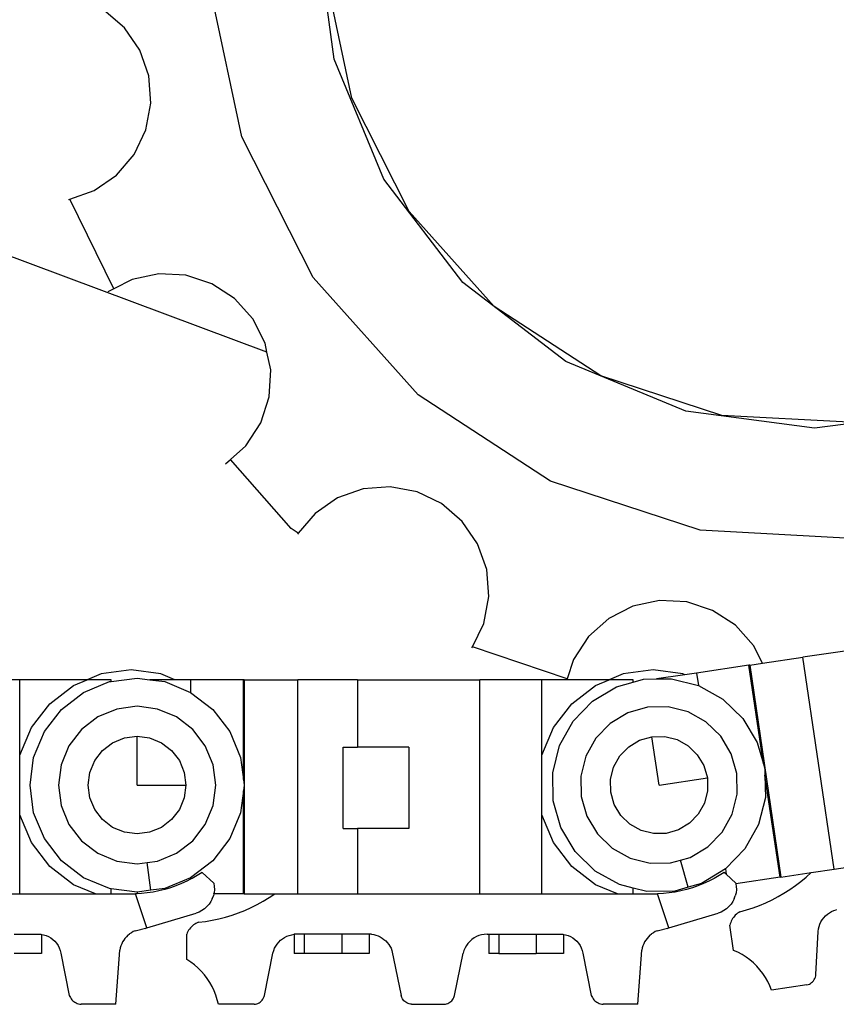
# Model space of a CAD drawing. Units: inches. Extents: x 138 to 1048, y 197 to 592.
# Drawn here: x 352 to 368, y 212 to 232 of the extents above; entities that cross this region are included whole.
import ezdxf

# ---------------------------------------------------------------- set-up
doc = ezdxf.new("R2010")
doc.units = ezdxf.units.IN
doc.header["$MEASUREMENT"] = 0
doc.layers.add('Edges', color=7, linetype='Continuous')

# ---------------------------------------------------------------- blocks, each defined once
blk = doc.blocks.new('Caterpillar Excavator rs')
at = {"layer": 'Edges'}
for p, q in [((-12.051, -69.94), (-12.396, -67.315)), ((-11.69, -70.732), (-12.225, -68.195)), ((-13.934, -71.522), (-14.597, -68.377)), ((-16.323, -69.298), (-16.745, -68.937)), ((-16.01, -69.755), (-16.323, -69.298)), ((-15.826, -70.279), (-16.01, -69.755)), ((-11.038, -72.386), (-12.051, -69.94)), ((-15.783, -70.832), (-15.826, -70.279)), ((-10.517, -73.044), (-11.69, -70.732)), ((-15.885, -71.377), (-15.783, -70.832)), ((-16.125, -71.877), (-15.885, -71.377)), ((-12.48, -74.388), (-13.934, -71.522)), ((-16.486, -72.299), (-16.125, -71.877)), ((-16.944, -72.612), (-16.486, -72.299)), ((-9.426, -74.487), (-11.038, -72.386)), ((-17.44, -72.787), (-16.944, -72.612)), ((-17.467, -72.796), (-17.44, -72.787)), ((-16.541, -74.615), (-17.44, -72.787)), ((-8.786, -74.974), (-10.517, -73.044)), ((-13.419, -75.911), (-19.95, -73.466)), ((-16.168, -74.426), (-16.541, -74.615)), ((-15.625, -74.311), (-16.168, -74.426)), ((-15.071, -74.341), (-15.625, -74.311)), ((-14.544, -74.514), (-15.071, -74.341)), ((-10.334, -76.78), (-12.48, -74.388)), ((-16.541, -74.615), (-16.663, -74.677)), ((-14.079, -74.817), (-14.544, -74.514)), ((-7.325, -76.099), (-9.426, -74.487)), ((-13.709, -75.23), (-14.079, -74.817)), ((-6.614, -76.39), (-8.786, -74.974)), ((-13.458, -75.724), (-13.709, -75.23)), ((-13.419, -75.911), (-13.458, -75.724)), ((-13.343, -76.267), (-13.419, -75.911)), ((-4.879, -77.112), (-7.325, -76.099)), ((-13.373, -76.821), (-13.343, -76.267)), ((-4.149, -77.196), (-6.614, -76.39)), ((-13.546, -77.349), (-13.373, -76.821)), ((-7.641, -78.535), (-10.334, -76.78)), ((-2.254, -77.458), (-4.879, -77.112)), ((-1.56, -77.336), (-4.149, -77.196)), ((0.371, -77.112), (-2.254, -77.458)), ((-13.849, -77.813), (-13.546, -77.349)), ((-14.161, -78.093), (-13.849, -77.813)), ((-14.262, -78.184), (-14.161, -78.093)), ((-14.262, -78.184), (-14.161, -78.093)), ((-12.928, -79.502), (-14.161, -78.093)), ((-4.587, -79.534), (-7.641, -78.535)), ((-11.457, -78.694), (-11.981, -78.879)), ((-10.904, -78.652), (-11.457, -78.694)), ((-10.359, -78.754), (-10.904, -78.652)), ((-9.858, -78.994), (-10.359, -78.754)), ((-11.981, -78.879), (-12.438, -79.192)), ((-9.437, -79.355), (-9.858, -78.994)), ((-12.438, -79.192), (-12.785, -79.597)), ((-9.124, -79.813), (-9.437, -79.355)), ((-12.785, -79.597), (-12.928, -79.502)), ((-12.785, -79.597), (-12.799, -79.613)), ((-12.785, -79.597), (-12.799, -79.613)), ((-1.378, -79.708), (-4.587, -79.534)), ((-8.939, -80.336), (-9.124, -79.813)), ((-8.897, -80.889), (-8.939, -80.336)), ((-8.999, -81.434), (-8.897, -80.889)), ((-5.415, -80.968), (-5.958, -81.082)), ((-4.861, -80.998), (-5.415, -80.968)), ((-4.333, -81.17), (-4.861, -80.998)), ((-5.958, -81.082), (-6.452, -81.333)), ((-3.869, -81.473), (-4.333, -81.17)), ((-9.226, -81.909), (-8.999, -81.434)), ((-6.452, -81.333), (-6.865, -81.704)), ((-3.498, -81.886), (-3.869, -81.473)), ((-6.865, -81.704), (-7.168, -82.168)), ((-9.239, -81.935), (-9.226, -81.909)), ((-9.239, -81.935), (-9.226, -81.909)), ((-7.298, -82.566), (-9.226, -81.909)), ((-3.316, -82.246), (-3.498, -81.886)), ((-1.29, -81.947), (-2.496, -82.125)), ((-7.168, -82.168), (-7.298, -82.566)), ((-3.578, -82.285), (-3.316, -82.246)), ((-3.316, -82.246), (-2.496, -82.125)), ((-1.858, -86.442), (-2.496, -82.125)), ((-16.189, -82.383), (-16.797, -82.463)), ((-15.582, -82.463), (-16.189, -82.383)), ((-5.548, -82.383), (-6.155, -82.463)), ((-4.941, -82.463), (-5.548, -82.383)), ((-4.66, -82.445), (-4.899, -82.48)), ((-3.596, -82.288), (-4.66, -82.445)), ((-4.66, -82.445), (-4.623, -82.7)), ((-3.578, -82.285), (-3.596, -82.288)), ((-3.299, -84.298), (-3.596, -82.288)), ((-3.578, -82.285), (-2.941, -86.602)), ((-18.456, -82.581), (-19.721, -82.581)), ((-17.083, -82.581), (-18.456, -82.581)), ((-18.455, -84.121), (-18.456, -82.581)), ((-17.362, -82.697), (-17.083, -82.581)), ((-17.158, -82.839), (-16.632, -82.621)), ((-16.797, -82.463), (-17.083, -82.581)), ((-16.593, -82.581), (-17.083, -82.581)), ((-16.632, -82.621), (-16.593, -82.616)), ((-16.593, -82.616), (-16.067, -82.547)), ((-16.593, -82.616), (-16.593, -82.581)), ((-16.067, -82.547), (-15.804, -82.581)), ((-15.296, -82.581), (-15.804, -82.581)), ((-15.804, -82.581), (-15.502, -82.621)), ((-15.296, -82.581), (-15.582, -82.463)), ((-15.502, -82.621), (-14.976, -82.839)), ((-14.976, -82.581), (-15.296, -82.581)), ((-14.976, -82.581), (-14.976, -82.839)), ((-13.9, -82.581), (-14.976, -82.581)), ((-13.9, -84.614), (-13.9, -82.581)), ((-13.882, -82.581), (-13.9, -82.581)), ((-13.882, -82.581), (-13.882, -86.945)), ((-13.882, -82.581), (-12.788, -82.581)), ((-12.788, -86.944), (-12.788, -82.581)), ((-11.57, -82.581), (-12.788, -82.581)), ((-11.57, -82.581), (-11.57, -83.955)), ((-11.57, -82.581), (-9.08, -82.581)), ((-9.08, -86.944), (-9.08, -82.581)), ((-7.815, -82.581), (-9.08, -82.581)), ((-6.442, -82.581), (-7.815, -82.581)), ((-7.814, -84.121), (-7.815, -82.581)), ((-7.298, -82.566), (-7.303, -82.581)), ((-7.298, -82.566), (-7.303, -82.581)), ((-6.721, -82.697), (-6.442, -82.581)), ((-6.155, -82.463), (-6.442, -82.581)), ((-5.952, -82.581), (-6.442, -82.581)), ((-6.292, -82.726), (-5.952, -82.629)), ((-5.952, -82.629), (-5.745, -82.57)), ((-5.952, -82.629), (-5.952, -82.581)), ((-5.745, -82.57), (-5.479, -82.566)), ((-4.899, -82.48), (-5.479, -82.566)), ((-5.479, -82.566), (-5.175, -82.561)), ((-5.175, -82.561), (-4.623, -82.7)), ((-4.899, -82.48), (-4.941, -82.463)), ((-17.848, -83.07), (-17.362, -82.697)), ((-17.61, -83.186), (-17.158, -82.839)), ((-14.976, -82.839), (-14.524, -83.186)), ((-7.207, -83.07), (-6.721, -82.697)), ((-6.781, -83.019), (-6.292, -82.726)), ((-4.623, -82.7), (-4.125, -82.977)), ((-7.177, -83.428), (-6.781, -83.019)), ((-4.125, -82.977), (-3.716, -83.373)), ((-18.221, -83.556), (-17.848, -83.07)), ((-17.957, -83.637), (-17.61, -83.186)), ((-16.482, -83.179), (-16.869, -83.339)), ((-16.067, -83.124), (-16.482, -83.179)), ((-15.652, -83.179), (-16.067, -83.124)), ((-15.265, -83.339), (-15.652, -83.179)), ((-14.524, -83.186), (-14.178, -83.637)), ((-7.58, -83.556), (-7.207, -83.07)), ((-6.063, -83.256), (-6.422, -83.471)), ((-5.66, -83.141), (-6.063, -83.256)), ((-5.241, -83.135), (-5.66, -83.141)), ((-4.835, -83.237), (-5.241, -83.135)), ((-4.469, -83.441), (-4.835, -83.237)), ((-16.869, -83.339), (-17.201, -83.594)), ((-14.933, -83.594), (-15.265, -83.339)), ((-7.454, -83.925), (-7.177, -83.428)), ((-4.169, -83.732), (-4.469, -83.441)), ((-3.716, -83.373), (-3.424, -83.862)), ((-18.455, -84.121), (-18.221, -83.556)), ((-18.175, -84.164), (-17.957, -83.637)), ((-17.201, -83.594), (-17.456, -83.926)), ((-14.678, -83.926), (-14.933, -83.594)), ((-14.178, -83.637), (-13.96, -84.164)), ((-7.814, -84.121), (-7.58, -83.556)), ((-6.422, -83.471), (-6.714, -83.772)), ((-16.565, -83.867), (-16.325, -83.767)), ((-16.325, -83.767), (-16.067, -83.733)), ((-16.067, -83.733), (-15.81, -83.767)), ((-16.067, -84.728), (-16.067, -83.733)), ((-15.81, -83.767), (-15.57, -83.867)), ((-6.714, -83.772), (-6.917, -84.138)), ((-6.044, -83.948), (-5.821, -83.815)), ((-5.821, -83.815), (-5.571, -83.744)), ((-5.571, -83.744), (-5.311, -83.74)), ((-5.426, -84.728), (-5.571, -83.744)), ((-5.311, -83.74), (-5.059, -83.803)), ((-5.059, -83.803), (-4.832, -83.929)), ((-3.954, -84.091), (-4.169, -83.732)), ((-17.456, -83.926), (-17.617, -84.313)), ((-16.929, -84.231), (-16.771, -84.025)), ((-16.771, -84.025), (-16.565, -83.867)), ((-15.57, -83.867), (-15.363, -84.025)), ((-15.363, -84.025), (-15.205, -84.231)), ((-14.518, -84.313), (-14.678, -83.926)), ((-11.868, -85.614), (-11.868, -83.955)), ((-11.868, -83.955), (-11.57, -83.955)), ((-10.524, -83.955), (-11.57, -83.955)), ((-10.524, -83.955), (-10.524, -85.614)), ((-7.593, -84.478), (-7.454, -83.925)), ((-6.225, -84.135), (-6.044, -83.948)), ((-4.832, -83.929), (-4.646, -84.11)), ((-3.424, -83.862), (-3.299, -84.298)), ((-18.456, -84.131), (-18.455, -84.121)), ((-18.456, -85.326), (-18.456, -84.131)), ((-18.249, -84.728), (-18.175, -84.164)), ((-17.028, -84.471), (-16.929, -84.231)), ((-15.205, -84.231), (-15.106, -84.471)), ((-13.96, -84.164), (-13.9, -84.614)), ((-7.815, -84.131), (-7.814, -84.121)), ((-7.815, -85.326), (-7.815, -84.131)), ((-6.917, -84.138), (-7.019, -84.544)), ((-6.351, -84.362), (-6.225, -84.135)), ((-4.646, -84.11), (-4.513, -84.333)), ((-3.839, -84.494), (-3.954, -84.091)), ((-17.617, -84.313), (-17.671, -84.728)), ((-14.463, -84.728), (-14.518, -84.313)), ((-6.414, -84.614), (-6.351, -84.362)), ((-4.513, -84.333), (-4.441, -84.583)), ((-3.299, -84.298), (-3.267, -84.41)), ((-3.267, -84.41), (-3.266, -84.525)), ((-17.062, -84.728), (-17.028, -84.471)), ((-15.106, -84.471), (-15.072, -84.728)), ((-13.9, -84.614), (-13.885, -84.728)), ((-7.584, -85.047), (-7.593, -84.478)), ((-7.019, -84.544), (-7.013, -84.963)), ((-6.41, -84.874), (-6.414, -84.614)), ((-5.426, -84.728), (-4.441, -84.583)), ((-4.441, -84.583), (-4.437, -84.843)), ((-3.832, -84.913), (-3.839, -84.494)), ((-2.959, -86.604), (-3.266, -84.525)), ((-3.266, -84.525), (-3.259, -84.979)), ((-18.175, -85.293), (-18.249, -84.728)), ((-17.671, -84.728), (-17.617, -85.144)), ((-17.028, -84.986), (-17.062, -84.728)), ((-16.067, -84.728), (-15.072, -84.728)), ((-15.072, -84.728), (-15.106, -84.986)), ((-14.518, -85.144), (-14.463, -84.728)), ((-13.9, -84.843), (-13.96, -85.293)), ((-13.885, -84.728), (-13.9, -84.843)), ((-13.9, -86.945), (-13.9, -84.843)), ((-4.437, -84.843), (-4.501, -85.095)), ((-16.929, -85.226), (-17.028, -84.986)), ((-15.106, -84.986), (-15.205, -85.226)), ((-7.428, -85.595), (-7.584, -85.047)), ((-7.013, -84.963), (-6.898, -85.365)), ((-6.339, -85.124), (-6.41, -84.874)), ((-3.934, -85.319), (-3.832, -84.913)), ((-3.259, -84.979), (-3.397, -85.532)), ((-17.617, -85.144), (-17.456, -85.53)), ((-16.771, -85.432), (-16.929, -85.226)), ((-15.205, -85.226), (-15.363, -85.432)), ((-14.678, -85.53), (-14.518, -85.144)), ((-6.206, -85.347), (-6.339, -85.124)), ((-4.501, -85.095), (-4.627, -85.322)), ((-18.455, -85.335), (-18.456, -85.326)), ((-18.456, -86.944), (-18.455, -85.335)), ((-18.221, -85.901), (-18.455, -85.335)), ((-17.957, -85.819), (-18.175, -85.293)), ((-16.565, -85.59), (-16.771, -85.432)), ((-15.363, -85.432), (-15.57, -85.59)), ((-13.96, -85.293), (-14.178, -85.819)), ((-7.814, -85.335), (-7.815, -85.326)), ((-7.815, -86.944), (-7.814, -85.335)), ((-7.58, -85.901), (-7.814, -85.335)), ((-6.898, -85.365), (-6.683, -85.725)), ((-6.019, -85.527), (-6.206, -85.347)), ((-4.627, -85.322), (-4.808, -85.508)), ((-4.138, -85.685), (-3.934, -85.319)), ((-17.456, -85.53), (-17.201, -85.863)), ((-16.325, -85.69), (-16.565, -85.59)), ((-15.57, -85.59), (-15.81, -85.69)), ((-14.933, -85.863), (-14.678, -85.53)), ((-11.868, -85.614), (-11.57, -85.614)), ((-10.524, -85.614), (-11.57, -85.614)), ((-11.57, -85.614), (-11.57, -86.944)), ((-7.136, -86.084), (-7.428, -85.595)), ((-5.792, -85.654), (-6.019, -85.527)), ((-5.54, -85.717), (-5.792, -85.654)), ((-5.031, -85.642), (-5.28, -85.713)), ((-4.808, -85.508), (-5.031, -85.642)), ((-3.397, -85.532), (-3.674, -86.029)), ((-17.61, -86.271), (-17.957, -85.819)), ((-17.201, -85.863), (-16.869, -86.118)), ((-16.067, -85.724), (-16.325, -85.69)), ((-15.81, -85.69), (-16.067, -85.724)), ((-15.265, -86.118), (-14.933, -85.863)), ((-14.178, -85.819), (-14.524, -86.271)), ((-6.683, -85.725), (-6.382, -86.016)), ((-5.28, -85.713), (-5.54, -85.717)), ((-4.429, -85.986), (-4.138, -85.685)), ((-17.848, -86.387), (-18.221, -85.901)), ((-7.207, -86.387), (-7.58, -85.901)), ((-6.382, -86.016), (-6.016, -86.22)), ((-4.789, -86.201), (-4.429, -85.986)), ((-3.674, -86.029), (-4.071, -86.438)), ((-16.869, -86.118), (-16.482, -86.278)), ((-15.652, -86.278), (-15.265, -86.118)), ((-6.727, -86.48), (-7.136, -86.084)), ((-6.016, -86.22), (-5.61, -86.322)), ((-5.192, -86.315), (-4.99, -86.258)), ((-4.99, -86.258), (-4.789, -86.201)), ((-4.833, -86.809), (-4.99, -86.258)), ((-1.858, -86.442), (-0.653, -86.264)), ((-17.362, -86.76), (-17.848, -86.387)), ((-17.158, -86.618), (-17.61, -86.271)), ((-16.482, -86.278), (-16.067, -86.332)), ((-16.067, -86.332), (-15.86, -86.305)), ((-15.86, -86.305), (-15.652, -86.278)), ((-15.785, -86.873), (-15.86, -86.305)), ((-14.524, -86.271), (-14.976, -86.618)), ((-6.721, -86.76), (-7.207, -86.387)), ((-5.61, -86.322), (-5.192, -86.315)), ((-4.071, -86.438), (-4.559, -86.731)), ((-4.071, -86.438), (-4.055, -86.547)), ((-2.325, -86.511), (-1.858, -86.442)), ((-16.632, -86.836), (-17.158, -86.618)), ((-14.976, -86.618), (-15.502, -86.836)), ((-14.976, -86.649), (-15.052, -86.687)), ((-14.976, -86.618), (-14.976, -86.649)), ((-14.945, -86.632), (-14.976, -86.649)), ((-14.84, -86.573), (-14.945, -86.632)), ((-14.738, -86.508), (-14.84, -86.573)), ((-14.503, -86.728), (-14.738, -86.508)), ((-6.229, -86.757), (-6.727, -86.48)), ((-4.304, -86.632), (-4.411, -86.687)), ((-4.199, -86.573), (-4.304, -86.632)), ((-4.097, -86.508), (-4.199, -86.573)), ((-4.055, -86.547), (-4.097, -86.508)), ((-3.861, -86.728), (-4.055, -86.547)), ((-2.959, -86.604), (-3.86, -86.738)), ((-2.941, -86.602), (-2.959, -86.604)), ((-2.941, -86.602), (-2.325, -86.511)), ((-2.535, -86.693), (-2.428, -86.604)), ((-2.428, -86.604), (-2.325, -86.511)), ((-16.916, -86.944), (-17.362, -86.76)), ((-16.593, -86.841), (-16.632, -86.836)), ((-16.593, -86.944), (-16.593, -86.841)), ((-16.067, -86.91), (-16.593, -86.841)), ((-15.502, -86.836), (-15.785, -86.873)), ((-15.504, -86.856), (-15.621, -86.885)), ((-15.388, -86.822), (-15.504, -86.856)), ((-15.274, -86.782), (-15.388, -86.822)), ((-15.162, -86.737), (-15.274, -86.782)), ((-15.052, -86.687), (-15.162, -86.737)), ((-14.503, -86.728), (-14.493, -86.792)), ((-14.491, -86.857), (-14.498, -86.921)), ((-14.493, -86.792), (-14.491, -86.857)), ((-6.275, -86.944), (-6.721, -86.76)), ((-5.952, -86.826), (-6.229, -86.757)), ((-5.952, -86.944), (-5.952, -86.826)), ((-5.677, -86.896), (-5.952, -86.826)), ((-4.833, -86.809), (-5.107, -86.887)), ((-4.863, -86.856), (-4.98, -86.885)), ((-4.747, -86.822), (-4.863, -86.856)), ((-4.559, -86.731), (-4.833, -86.809)), ((-4.633, -86.782), (-4.747, -86.822)), ((-4.521, -86.737), (-4.633, -86.782)), ((-4.411, -86.687), (-4.521, -86.737)), ((-3.861, -86.728), (-3.86, -86.738)), ((-3.86, -86.738), (-3.852, -86.792)), ((-3.85, -86.857), (-3.857, -86.921)), ((-3.852, -86.792), (-3.85, -86.857)), ((-2.879, -86.933), (-2.761, -86.858)), ((-2.761, -86.858), (-2.646, -86.778)), ((-2.646, -86.778), (-2.535, -86.693)), ((-19.721, -86.944), (-18.456, -86.944)), ((-18.456, -86.944), (-16.916, -86.944)), ((-16.916, -86.944), (-16.593, -86.944)), ((-16.593, -86.944), (-16.099, -86.944)), ((-16.067, -86.943), (-16.099, -86.944)), ((-15.867, -87.639), (-16.099, -86.944)), ((-15.785, -86.873), (-16.067, -86.91)), ((-16.067, -86.91), (-16.067, -86.943)), ((-15.979, -86.938), (-16.067, -86.943)), ((-15.859, -86.926), (-15.979, -86.938)), ((-15.739, -86.908), (-15.859, -86.926)), ((-15.621, -86.885), (-15.739, -86.908)), ((-14.534, -87.046), (-14.564, -87.103)), ((-14.534, -87.046), (-14.512, -86.985)), ((-14.503, -86.945), (-14.512, -86.985)), ((-14.503, -86.945), (-14.498, -86.921)), ((-13.9, -86.945), (-14.503, -86.945)), ((-13.882, -86.945), (-13.9, -86.945)), ((-13.882, -86.945), (-13.26, -86.945)), ((-13.495, -87.095), (-13.375, -87.022)), ((-13.375, -87.022), (-13.26, -86.945)), ((-13.26, -86.945), (-12.788, -86.944)), ((-12.788, -86.944), (-11.57, -86.944)), ((-11.57, -86.944), (-9.08, -86.944)), ((-9.08, -86.944), (-7.815, -86.944)), ((-7.815, -86.944), (-6.275, -86.944)), ((-6.275, -86.944), (-5.952, -86.944)), ((-5.952, -86.944), (-5.458, -86.944)), ((-5.107, -86.887), (-5.677, -86.896)), ((-5.337, -86.938), (-5.458, -86.944)), ((-5.226, -87.639), (-5.458, -86.944)), ((-5.217, -86.926), (-5.337, -86.938)), ((-5.104, -86.909), (-5.217, -86.926)), ((-5.107, -86.887), (-5.104, -86.909)), ((-5.098, -86.908), (-5.104, -86.909)), ((-4.98, -86.885), (-5.098, -86.908)), ((-3.893, -87.046), (-3.923, -87.103)), ((-3.893, -87.046), (-3.871, -86.985)), ((-3.857, -86.921), (-3.871, -86.985)), ((-3.25, -87.126), (-3.123, -87.067)), ((-3.123, -87.067), (-2.999, -87.002)), ((-2.999, -87.002), (-2.879, -86.933)), ((-14.692, -87.249), (-14.745, -87.286)), ((-14.643, -87.206), (-14.692, -87.249)), ((-14.6, -87.157), (-14.643, -87.206)), ((-14.564, -87.103), (-14.6, -87.157)), ((-13.869, -87.281), (-13.742, -87.224)), ((-13.742, -87.224), (-13.617, -87.162)), ((-13.617, -87.162), (-13.495, -87.095)), ((-4.05, -87.249), (-4.104, -87.286)), ((-4.002, -87.206), (-4.05, -87.249)), ((-3.959, -87.157), (-4.002, -87.206)), ((-3.923, -87.103), (-3.959, -87.157)), ((-3.642, -87.271), (-3.509, -87.229)), ((-3.509, -87.229), (-3.378, -87.18)), ((-3.378, -87.18), (-3.25, -87.126)), ((-1.862, -87.284), (-1.814, -87.268)), ((-1.81, -87.268), (-1.814, -87.268)), ((-15.867, -87.639), (-14.863, -87.338)), ((-14.803, -87.315), (-14.863, -87.338)), ((-14.745, -87.286), (-14.803, -87.315)), ((-14.536, -87.482), (-14.4, -87.453)), ((-14.4, -87.453), (-14.265, -87.418)), ((-14.265, -87.418), (-14.131, -87.378)), ((-14.131, -87.378), (-13.999, -87.332)), ((-13.999, -87.332), (-13.869, -87.281)), ((-5.226, -87.639), (-4.222, -87.338)), ((-4.161, -87.315), (-4.222, -87.338)), ((-4.104, -87.286), (-4.161, -87.315)), ((-3.926, -87.449), (-3.94, -87.474)), ((-3.909, -87.424), (-3.926, -87.449)), ((-3.891, -87.401), (-3.909, -87.424)), ((-3.871, -87.38), (-3.891, -87.401)), ((-3.849, -87.359), (-3.871, -87.38)), ((-3.826, -87.341), (-3.849, -87.359)), ((-3.802, -87.324), (-3.826, -87.341)), ((-3.777, -87.308), (-3.802, -87.324)), ((-3.777, -87.308), (-3.642, -87.271)), ((-2.126, -87.515), (-2.099, -87.471)), ((-2.099, -87.471), (-2.068, -87.431)), ((-2.068, -87.431), (-2.034, -87.393)), ((-2.034, -87.393), (-1.995, -87.36)), ((-1.995, -87.36), (-1.954, -87.33)), ((-1.954, -87.33), (-1.909, -87.305)), ((-1.909, -87.305), (-1.862, -87.284)), ((-16.104, -87.697), (-15.867, -87.639)), ((-15.904, -87.65), (-15.867, -87.639)), ((-15.904, -87.65), (-15.867, -87.639)), ((-14.999, -87.662), (-15.016, -87.686)), ((-14.98, -87.639), (-14.999, -87.662)), ((-14.96, -87.617), (-14.98, -87.639)), ((-14.939, -87.597), (-14.96, -87.617)), ((-14.916, -87.578), (-14.939, -87.597)), ((-14.892, -87.561), (-14.916, -87.578)), ((-14.866, -87.546), (-14.892, -87.561)), ((-14.84, -87.533), (-14.866, -87.546)), ((-14.813, -87.522), (-14.84, -87.533)), ((-14.813, -87.522), (-14.674, -87.505)), ((-14.674, -87.505), (-14.536, -87.482)), ((-5.463, -87.697), (-5.226, -87.639)), ((-5.263, -87.65), (-5.226, -87.639)), ((-5.263, -87.65), (-5.226, -87.639)), ((-3.973, -87.556), (-3.98, -87.585)), ((-3.905, -88.096), (-3.98, -87.585)), ((-3.964, -87.528), (-3.973, -87.556)), ((-3.953, -87.501), (-3.964, -87.528)), ((-3.94, -87.474), (-3.953, -87.501)), ((-2.184, -87.709), (-2.177, -87.659)), ((-2.177, -87.659), (-2.165, -87.609)), ((-2.165, -87.609), (-2.148, -87.561)), ((-2.148, -87.561), (-2.126, -87.515)), ((-18.571, -87.766), (-18.081, -87.766)), ((-18.081, -87.766), (-18.027, -87.769)), ((-18.027, -87.769), (-18.013, -87.771)), ((-18.013, -87.771), (-17.974, -87.778)), ((-18.013, -87.771), (-18.013, -88.16)), ((-17.974, -87.778), (-17.922, -87.794)), ((-17.922, -87.794), (-17.872, -87.815)), ((-17.872, -87.815), (-17.825, -87.842)), ((-17.825, -87.842), (-17.782, -87.875)), ((-16.313, -87.852), (-16.338, -87.887)), ((-16.284, -87.819), (-16.313, -87.852)), ((-16.253, -87.788), (-16.284, -87.819)), ((-16.253, -87.788), (-16.219, -87.761)), ((-16.183, -87.736), (-16.219, -87.761)), ((-16.144, -87.715), (-16.183, -87.736)), ((-16.104, -87.697), (-16.144, -87.715)), ((-15.043, -87.738), (-15.055, -87.766)), ((-15.055, -88.282), (-15.055, -87.766)), ((-15.03, -87.712), (-15.043, -87.738)), ((-15.016, -87.686), (-15.03, -87.712)), ((-13.14, -87.892), (-13.101, -87.86)), ((-13.101, -87.86), (-13.058, -87.833)), ((-13.058, -87.833), (-13.012, -87.809)), ((-13.012, -87.809), (-12.965, -87.791)), ((-12.965, -87.791), (-12.915, -87.777)), ((-12.915, -87.777), (-12.865, -87.769)), ((-12.861, -87.769), (-12.865, -87.769)), ((-12.861, -87.769), (-12.861, -88.16)), ((-12.657, -87.769), (-12.861, -87.769)), ((-12.657, -87.769), (-12.657, -88.16)), ((-11.895, -87.769), (-12.657, -87.769)), ((-11.895, -87.769), (-11.895, -88.16)), ((-11.337, -87.769), (-11.895, -87.769)), ((-11.337, -87.769), (-11.337, -88.16)), ((-11.288, -87.769), (-11.337, -87.769)), ((-11.288, -87.769), (-11.242, -87.776)), ((-11.242, -87.776), (-11.197, -87.788)), ((-11.197, -87.788), (-11.153, -87.803)), ((-11.153, -87.803), (-11.111, -87.823)), ((-11.111, -87.823), (-11.071, -87.847)), ((-11.071, -87.847), (-11.033, -87.874)), ((-9.196, -87.844), (-9.242, -87.876)), ((-9.148, -87.817), (-9.196, -87.844)), ((-9.097, -87.796), (-9.148, -87.817)), ((-9.043, -87.78), (-9.097, -87.796)), ((-8.989, -87.77), (-9.043, -87.78)), ((-8.933, -87.766), (-8.989, -87.77)), ((-8.933, -87.766), (-8.896, -87.766)), ((-8.896, -87.766), (-8.896, -88.16)), ((-8.896, -87.766), (-8.692, -87.766)), ((-8.692, -87.766), (-8.692, -88.16)), ((-8.692, -87.766), (-7.93, -87.766)), ((-7.93, -87.766), (-7.93, -88.16)), ((-7.93, -87.766), (-7.44, -87.766)), ((-7.44, -87.766), (-7.386, -87.769)), ((-7.386, -87.769), (-7.372, -87.771)), ((-7.372, -87.771), (-7.333, -87.778)), ((-7.372, -87.771), (-7.372, -88.16)), ((-7.333, -87.778), (-7.281, -87.794)), ((-7.281, -87.794), (-7.231, -87.815)), ((-7.231, -87.815), (-7.184, -87.842)), ((-7.184, -87.842), (-7.141, -87.875)), ((-5.671, -87.852), (-5.697, -87.887)), ((-5.643, -87.819), (-5.671, -87.852)), ((-5.611, -87.788), (-5.643, -87.819)), ((-5.611, -87.788), (-5.577, -87.761)), ((-5.541, -87.736), (-5.577, -87.761)), ((-5.503, -87.715), (-5.541, -87.736)), ((-5.463, -87.697), (-5.503, -87.715)), ((-2.23, -88.587), (-2.184, -87.709)), ((-17.782, -87.875), (-17.742, -87.912)), ((-17.742, -87.912), (-17.708, -87.953)), ((-17.708, -87.953), (-17.678, -87.999)), ((-17.678, -87.999), (-17.653, -88.047)), ((-17.653, -88.047), (-17.635, -88.098)), ((-16.408, -88.046), (-16.416, -88.089)), ((-16.396, -88.004), (-16.408, -88.046)), ((-16.38, -87.963), (-16.396, -88.004)), ((-16.361, -87.924), (-16.38, -87.963)), ((-16.338, -87.887), (-16.361, -87.924)), ((-13.281, -88.102), (-13.262, -88.055)), ((-13.262, -88.055), (-13.238, -88.01)), ((-13.238, -88.01), (-13.209, -87.967)), ((-13.209, -87.967), (-13.177, -87.928)), ((-13.177, -87.928), (-13.14, -87.892)), ((-11.033, -87.874), (-10.998, -87.904)), ((-10.998, -87.904), (-10.966, -87.938)), ((-10.966, -87.938), (-10.937, -87.974)), ((-10.937, -87.974), (-10.912, -88.013)), ((-10.912, -88.013), (-10.89, -88.054)), ((-10.89, -88.054), (-10.873, -88.097)), ((-9.381, -88.047), (-9.403, -88.098)), ((-9.353, -87.999), (-9.381, -88.047)), ((-9.321, -87.954), (-9.353, -87.999)), ((-9.283, -87.913), (-9.321, -87.954)), ((-9.242, -87.876), (-9.283, -87.913)), ((-7.141, -87.875), (-7.101, -87.912)), ((-7.101, -87.912), (-7.066, -87.953)), ((-7.066, -87.953), (-7.036, -87.999)), ((-7.036, -87.999), (-7.012, -88.047)), ((-7.012, -88.047), (-6.994, -88.098)), ((-5.767, -88.046), (-5.775, -88.089)), ((-5.755, -88.004), (-5.767, -88.046)), ((-5.739, -87.963), (-5.755, -88.004)), ((-5.72, -87.924), (-5.739, -87.963)), ((-5.697, -87.887), (-5.72, -87.924)), ((-18.013, -88.16), (-18.571, -88.16)), ((-17.635, -88.098), (-17.622, -88.151)), ((-17.622, -88.151), (-17.449, -89.013)), ((-16.498, -89.195), (-16.416, -88.089)), ((-13.469, -89.013), (-13.296, -88.151)), ((-13.296, -88.151), (-13.281, -88.102)), ((-12.657, -88.16), (-12.861, -88.16)), ((-11.895, -88.16), (-12.657, -88.16)), ((-11.337, -88.16), (-11.895, -88.16)), ((-10.873, -88.097), (-10.683, -89.013)), ((-9.593, -89.013), (-9.42, -88.151)), ((-9.403, -88.098), (-9.42, -88.151)), ((-8.692, -88.16), (-8.896, -88.16)), ((-8.692, -88.16), (-7.93, -88.16)), ((-7.372, -88.16), (-7.93, -88.16)), ((-6.994, -88.098), (-6.981, -88.151)), ((-6.981, -88.151), (-6.807, -89.013)), ((-5.857, -89.195), (-5.775, -88.089)), ((-3.818, -88.136), (-3.905, -88.096)), ((-3.734, -88.182), (-3.818, -88.136)), ((-3.653, -88.234), (-3.734, -88.182)), ((-3.576, -88.291), (-3.653, -88.234)), ((-14.974, -88.335), (-15.055, -88.282)), ((-14.898, -88.393), (-14.974, -88.335)), ((-14.826, -88.455), (-14.898, -88.393)), ((-14.758, -88.523), (-14.826, -88.455)), ((-3.503, -88.353), (-3.576, -88.291)), ((-3.435, -88.42), (-3.503, -88.353)), ((-3.371, -88.491), (-3.435, -88.42)), ((-14.695, -88.595), (-14.758, -88.523)), ((-14.637, -88.671), (-14.695, -88.595)), ((-14.584, -88.751), (-14.637, -88.671)), ((-3.312, -88.567), (-3.371, -88.491)), ((-3.259, -88.647), (-3.312, -88.567)), ((-3.211, -88.73), (-3.259, -88.647)), ((-2.261, -88.691), (-2.249, -88.667)), ((-2.249, -88.667), (-2.239, -88.641)), ((-2.239, -88.641), (-2.233, -88.614)), ((-2.233, -88.614), (-2.23, -88.587)), ((-14.537, -88.835), (-14.584, -88.751)), ((-14.496, -88.921), (-14.537, -88.835)), ((-3.169, -88.816), (-3.211, -88.73)), ((-3.133, -88.905), (-3.169, -88.816)), ((-2.414, -88.799), (-3.133, -88.905)), ((-2.414, -88.799), (-2.387, -88.792)), ((-2.387, -88.792), (-2.362, -88.782)), ((-2.362, -88.782), (-2.338, -88.769)), ((-2.338, -88.769), (-2.315, -88.753)), ((-2.315, -88.753), (-2.295, -88.735)), ((-2.295, -88.735), (-2.277, -88.714)), ((-2.277, -88.714), (-2.261, -88.691)), ((-17.449, -89.013), (-17.438, -89.037)), ((-17.438, -89.037), (-17.426, -89.06)), ((-17.426, -89.06), (-17.411, -89.082)), ((-14.46, -89.01), (-14.496, -88.921)), ((-14.431, -89.102), (-14.46, -89.01)), ((-13.5, -89.089), (-13.487, -89.065)), ((-13.487, -89.065), (-13.476, -89.039)), ((-13.476, -89.039), (-13.469, -89.013)), ((-10.677, -89.037), (-10.683, -89.013)), ((-10.668, -89.06), (-10.677, -89.037)), ((-10.656, -89.083), (-10.668, -89.06)), ((-9.62, -89.083), (-9.609, -89.06)), ((-9.609, -89.06), (-9.6, -89.037)), ((-9.6, -89.037), (-9.593, -89.013)), ((-6.807, -89.013), (-6.797, -89.037)), ((-6.797, -89.037), (-6.785, -89.06)), ((-6.785, -89.06), (-6.77, -89.082)), ((-17.411, -89.082), (-17.394, -89.103)), ((-17.394, -89.103), (-17.376, -89.122)), ((-17.376, -89.122), (-17.355, -89.139)), ((-17.355, -89.139), (-17.333, -89.154)), ((-17.333, -89.154), (-17.31, -89.167)), ((-17.31, -89.167), (-17.286, -89.177)), ((-17.286, -89.177), (-17.261, -89.186)), ((-17.261, -89.186), (-17.235, -89.191)), ((-17.235, -89.191), (-17.208, -89.195)), ((-16.498, -89.195), (-17.208, -89.195)), ((-14.409, -89.195), (-14.431, -89.102)), ((-13.682, -89.195), (-14.409, -89.195)), ((-13.682, -89.195), (-13.655, -89.192)), ((-13.655, -89.192), (-13.628, -89.186)), ((-13.628, -89.186), (-13.602, -89.177)), ((-13.602, -89.177), (-13.578, -89.164)), ((-13.578, -89.164), (-13.555, -89.149)), ((-13.555, -89.149), (-13.534, -89.131)), ((-13.534, -89.131), (-13.516, -89.111)), ((-13.516, -89.111), (-13.5, -89.089)), ((-10.642, -89.104), (-10.656, -89.083)), ((-10.626, -89.123), (-10.642, -89.104)), ((-10.608, -89.14), (-10.626, -89.123)), ((-10.588, -89.155), (-10.608, -89.14)), ((-10.566, -89.168), (-10.588, -89.155)), ((-10.543, -89.178), (-10.566, -89.168)), ((-10.519, -89.186), (-10.543, -89.178)), ((-10.495, -89.191), (-10.519, -89.186)), ((-10.47, -89.193), (-10.495, -89.191)), ((-10.47, -89.193), (-9.807, -89.193)), ((-9.807, -89.193), (-9.782, -89.191)), ((-9.782, -89.191), (-9.757, -89.186)), ((-9.757, -89.186), (-9.733, -89.178)), ((-9.733, -89.178), (-9.71, -89.168)), ((-9.71, -89.168), (-9.689, -89.155)), ((-9.689, -89.155), (-9.669, -89.14)), ((-9.669, -89.14), (-9.651, -89.123)), ((-9.651, -89.123), (-9.634, -89.104)), ((-9.634, -89.104), (-9.62, -89.083)), ((-6.77, -89.082), (-6.753, -89.103)), ((-6.753, -89.103), (-6.734, -89.122)), ((-6.734, -89.122), (-6.714, -89.139)), ((-6.714, -89.139), (-6.692, -89.154)), ((-6.692, -89.154), (-6.669, -89.167)), ((-6.669, -89.167), (-6.644, -89.177)), ((-6.644, -89.177), (-6.619, -89.186)), ((-6.619, -89.186), (-6.593, -89.191)), ((-6.593, -89.191), (-6.567, -89.195)), ((-5.857, -89.195), (-6.567, -89.195))]:
    blk.add_line(p, q, dxfattribs=at)

msp = doc.modelspace()

# ---------------------------------------------------------------- block references
msp.add_blockref('Caterpillar Excavator rs', (370.104, 301.204))

doc.saveas('drawing.dxf')
